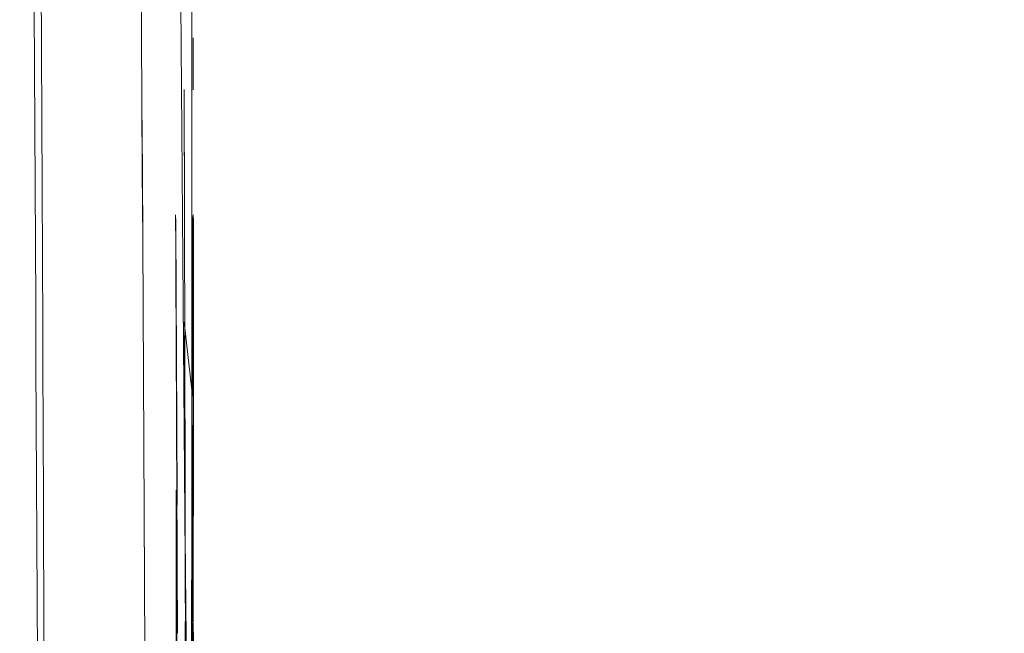
# Model space of a CAD drawing. Units: millimetres. Extents: x 311 to 1759, y 335 to 2451.
# Drawn here: x 1229 to 1233, y 1639 to 1642 of the extents above; entities that cross this region are included whole.
import ezdxf

# ---------------------------------------------------------------- set-up
doc = ezdxf.new("R2010")
doc.units = ezdxf.units.MM
doc.styles.add('BLAIR ITC', font='txt', dxfattribs={"height": 20})
doc.dimstyles.new('BLAIR ITC', dxfattribs={"dimtxt": 20, "dimasz": 20, "dimexe": 10, "dimexo": 10, "dimgap": 5, "dimtad": 0, "dimdec": 0, "dimdsep": 46, "dimtxsty": 'BLAIR ITC', "dimcen": 0.09, "dimclrd": 8, "dimclre": 8, "dimclrt": 256, "dimadec": 0, "dimazin": 0, "dimtfac": 1, "dimtdec": 0, "dimtmove": 0, "dimatfit": 3, "dimfxl": 1, "dimtfill": 1, "dimtolj": 1, "dimtzin": 0, "dimarcsym": 0})

# ---------------------------------------------------------------- blocks, each defined once
blk = doc.blocks.new('*D43')
at = {"color": 8, "lineweight": -2, "transparency": 16777216}
for p, q in [((1342.3747, 1657.9969), (1342.3747, 1677.9969)), ((1204.2959, 1657.9969), (1352.3747, 1657.9969)), ((1342.3747, 1580.9969), (1342.3747, 1637.9969)), ((1204.2959, 1560.9969), (1352.3747, 1560.9969))]:
    blk.add_line(p, q, dxfattribs=at)
at = {"color": 8, "transparency": 16777216}
for points in [[(1339.0414, 1637.9969), (1345.708, 1637.9969), (1342.3747, 1657.9969)], [(1339.0414, 1580.9969), (1345.708, 1580.9969), (1342.3747, 1560.9969)]]:
    blk.add_solid(points, dxfattribs=at)
at = {"layer": 'Defpoints', "color": 0, "transparency": 16777216}
for p in [(1194.2959, 1657.9969), (1342.3747, 1657.9969), (1194.2959, 1560.9969)]:
    blk.add_point(p, dxfattribs=at)
at = {"lineweight": 20, "transparency": 16777216, "insert": (1342.3747, 1704.9997), "char_height": 20, "attachment_point": 5, "rotation": 90, "style": 'BLAIR ITC', "bg_fill": 3, "box_fill_scale": 1.1, "bg_fill_color": 256, "bg_fill_true_color": 13158600, "bg_fill_transparency": 0}
blk.add_mtext('\\A1;97', dxfattribs=at)

msp = doc.modelspace()

# ---------------------------------------------------------------- linework, layer by layer
at = {"lineweight": 20, "extrusion": (-2.22045e-16, 1, -2.22045e-16)}
for p, q in [((1229.6072, 1639.4728), (1229.6072, 1651.9969)), ((1229.6072, 1651.9969), (1229.6072, 1639.4738)), ((1229.6136, 1641.8019), (1229.6138, 1641.8019)), ((1229.5727, 1640.9768), (1229.571, 1641.5611)), ((1229.5714, 1641.5592), (1229.5731, 1640.9427)), ((1229.5724, 1640.9754), (1229.5771, 1639.0812)), ((1229.6116, 1640.9769), (1229.6122, 1640.9769)), ((1229.613, 1640.9769), (1229.6132, 1640.9769)), ((1229.6132, 1639.0812), (1229.6132, 1640.9769)), ((1229.614, 1640.4197), (1229.614, 1640.8163)), ((1229.6138, 1640.7019), (1229.6136, 1640.7019)), ((1229.6122, 1640.5556), (1229.6116, 1640.5556)), ((1229.6107, 1640.1344), (1229.5713, 1640.4768)), ((1229.5768, 1639.0811), (1229.5736, 1640.4152)), ((1229.613, 1640.4152), (1229.613, 1639.0812)), ((1229.6111, 1640.1344), (1229.6107, 1640.1344)), ((1229.5776, 1638.7564), (1229.5747, 1639.8973)), ((1229.5745, 1639.8886), (1229.5773, 1638.7652)), ((1229.6129, 1639.8631), (1229.6129, 1639.0812)), ((1229.6127, 1639.0812), (1229.6127, 1639.7368)), ((1229.5779, 1638.9671), (1229.576, 1639.6867)), ((1229.5762, 1639.6866), (1229.5781, 1638.9671)), ((1229.5762, 1639.6253), (1229.5779, 1639.0285)), ((1229.578, 1639.0285), (1229.5763, 1639.6253)), ((1229.5765, 1638.6598), (1229.5759, 1639.0811)), ((1229.5782, 1638.6598), (1229.5775, 1639.0811)), ((1229.6122, 1639.0812), (1229.613, 1639.0812)), ((1229.6136, 1639.0812), (1229.6132, 1639.0812))]:
    msp.add_line(p, q, dxfattribs=at)
at = {"lineweight": 20, "extrusion": (4.93038e-32, -2.22045e-16, -1)}
msp.add_arc((2518.2148, 1609.4969), 3747.9107, 179.3852613, 179.579546, dxfattribs=at)
at = {"lineweight": 20}
for centre, major_axis, ratio, start_param, end_param in [((-4394.5795, 1609.8144), (-15.1114, 5624.0232), 1, -1.573226, -1.565982), ((1229.5333, 1609.5216), (0, 31.2484), 0.000001, -0.527567, -0.265208)]:
    msp.add_ellipse(centre, major_axis=major_axis, ratio=ratio, start_param=start_param, end_param=end_param, dxfattribs=at)
at = {"lineweight": 20, "extrusion": (4.93038e-32, -2.22045e-16, -1)}
for centre, major_axis, ratio, start_param, end_param in [((-4394.5795, 1609.8144), (15.1114, -5624.0232), 1, -1.575611, -1.568366), ((-4394.5794, 1609.775), (15.1428, -5623.5232), 1, -1.574312, -1.568054), ((1229.5333, 1609.5216), (0, 31.2484), 0.000001, 0.265208, 0.527568)]:
    msp.add_ellipse(centre, major_axis=major_axis, ratio=ratio, start_param=start_param, end_param=end_param, dxfattribs=at)
at = {"lineweight": 20, "extrusion": (4.85334e-32, -2.22045e-16, -1)}
msp.add_ellipse((-4434.1659, 1580.0635), major_axis=(5663.1766, 105.5437), ratio=0.752137, start_param=0.010609, end_param=0.010922, dxfattribs=at)
at = {"lineweight": 20}
for points in [[(1228.9254, 1631.3325), (1228.928, 1638.2208), (1228.9155, 1645.1091), (1228.8058, 1651.9969)], [(1229.6135, 1641.5612), (1229.6135, 1641.6425), (1229.6136, 1641.7236), (1229.6136, 1641.8019)], [(1229.6138, 1641.8019), (1229.6138, 1641.7185), (1229.6138, 1641.6372), (1229.6138, 1641.5597)], [(1229.613, 1640.9769), (1229.6127, 1640.3437), (1229.6123, 1639.7126), (1229.6118, 1639.0812)], [(1229.6136, 1640.7019), (1229.6136, 1640.7863), (1229.6135, 1640.8728), (1229.6135, 1640.96)], [(1229.6138, 1640.9425), (1229.6138, 1640.8652), (1229.6138, 1640.7851), (1229.6138, 1640.7019)], [(1229.614, 1640.8163), (1229.614, 1640.8294), (1229.614, 1640.852), (1229.614, 1640.8901)], [(1229.6108, 1640.4935), (1229.6109, 1640.5847), (1229.6109, 1640.6755), (1229.611, 1640.7663)], [(1229.6126, 1640.7663), (1229.6127, 1640.682), (1229.6127, 1640.597), (1229.6128, 1640.5108)], [(1229.5342, 1640.5917), (1229.534, 1640.6259), (1229.5341, 1640.6001), (1229.5344, 1640.5387)], [(1229.5345, 1640.5387), (1229.5341, 1640.6064), (1229.534, 1640.6188), (1229.5342, 1640.5917)], [(1229.5344, 1640.5387), (1229.5344, 1640.5294), (1229.5348, 1640.4472), (1229.5353, 1640.3455)], [(1229.5354, 1640.3455), (1229.5349, 1640.4473), (1229.5345, 1640.5293), (1229.5345, 1640.5387)], [(1229.5336, 1640.4854), (1229.5336, 1640.4881), (1229.5336, 1640.4908), (1229.5335, 1640.4936)], [(1229.6138, 1640.4854), (1229.6138, 1640.4299), (1229.6138, 1640.257), (1229.6138, 1640.2046)], [(1229.614, 1640.2046), (1229.614, 1640.2602), (1229.614, 1640.4331), (1229.614, 1640.4854)], [(1229.6122, 1639.0812), (1229.6125, 1639.5259), (1229.6128, 1639.9706), (1229.613, 1640.4152)], [(1229.6138, 1639.9939), (1229.6139, 1640.1344), (1229.6139, 1640.275), (1229.6139, 1640.4152)], [(1229.614, 1640.4152), (1229.614, 1640.2748), (1229.614, 1640.1346), (1229.614, 1639.9939)], [(1229.5353, 1640.3455), (1229.5357, 1640.2601), (1229.5364, 1640.1328), (1229.537, 1639.9942)], [(1229.5372, 1639.9942), (1229.5365, 1640.133), (1229.5358, 1640.2599), (1229.5354, 1640.3455)], [(1229.6112, 1640.345), (1229.6111, 1640.2889), (1229.6112, 1640.1893), (1229.6111, 1640.1344)], [(1229.6126, 1640.16), (1229.6125, 1640.2142), (1229.6126, 1640.3275), (1229.6125, 1640.345)], [(1229.535, 1640.166), (1229.5351, 1640.1494), (1229.5352, 1640.1356), (1229.5352, 1640.1255)], [(1229.6138, 1640.2046), (1229.6138, 1640.1485), (1229.6138, 1640.0489), (1229.6138, 1639.9939)], [(1229.6139, 1639.9939), (1229.614, 1640.0501), (1229.6139, 1640.1497), (1229.614, 1640.2046)], [(1229.6129, 1640.1627), (1229.6129, 1640.0661), (1229.6129, 1639.9569), (1229.6129, 1639.8635)], [(1229.6138, 1639.9939), (1229.6137, 1639.8885), (1229.6138, 1639.7566), (1229.6137, 1639.6508)], [(1229.6138, 1639.6063), (1229.6138, 1639.7318), (1229.6138, 1639.8712), (1229.6138, 1639.9939)], [(1229.6139, 1639.6795), (1229.6139, 1639.7797), (1229.6139, 1639.8979), (1229.6139, 1639.9939)], [(1229.614, 1639.9939), (1229.614, 1639.8613), (1229.614, 1639.7091), (1229.614, 1639.5761)], [(1229.6082, 1639.6777), (1229.6045, 1638.9624), (1229.5991, 1637.8982), (1229.5927, 1636.5215)], [(1229.6138, 1638.6599), (1229.6138, 1638.7925), (1229.6138, 1638.9446), (1229.6138, 1639.0775)], [(1229.614, 1639.0322), (1229.614, 1638.9108), (1229.614, 1638.7777), (1229.614, 1638.6599)]]:
    msp.add_open_spline(points, degree=3, dxfattribs=at)
for points, knots in [([(1229.5398, 1639.0284), (1229.539, 1639.2363), (1229.5379, 1639.4836), (1229.537, 1639.7073), (1229.5361, 1639.8995), (1229.5354, 1640.0741), (1229.5346, 1640.2516), (1229.5345, 1640.2806), (1229.5344, 1640.3097), (1229.5342, 1640.339), (1229.5335, 1640.5034), (1229.5327, 1640.6731), (1229.532, 1640.8423), (1229.5318, 1640.8871), (1229.5316, 1640.932), (1229.5314, 1640.9767)], [-1, -1, -1, -1, -0.6666667, -0.6666667, -0.6666667, -0.3801898, -0.3801898, -0.3801898, -0.3333333, -0.3333333, -0.3333333, -0.069987, -0.069987, -0.069987, -0.0001384, -0.0001384, -0.0001384, -0.0001384]), ([(1229.5326, 1640.8895), (1229.5325, 1640.9071), (1229.5324, 1640.9323), (1229.5324, 1640.9414), (1229.5323, 1640.9505), (1229.5324, 1640.9435), (1229.5324, 1640.9414), (1229.5324, 1640.9394), (1229.5324, 1640.9423), (1229.5323, 1640.9598)], [-1, -1, -1, -1, -0.6666667, -0.6666667, -0.6666667, -0.3333333, -0.3333333, -0.3333333, 0, 0, 0, 0]), ([(1229.5323, 1640.9598), (1229.5324, 1640.9423), (1229.5324, 1640.9394), (1229.5324, 1640.9414), (1229.5324, 1640.9435), (1229.5324, 1640.9505), (1229.5324, 1640.9414), (1229.5325, 1640.9323), (1229.5326, 1640.9071), (1229.5327, 1640.8895)], [-1, -1, -1, -1, -0.666667, -0.666667, -0.666667, -0.333333, -0.333333, -0.333333, 0, 0, 0, 0]), ([(1229.6113, 1640.8976), (1229.6113, 1640.9152), (1229.6114, 1640.9352), (1229.6114, 1640.9385), (1229.6114, 1640.9401), (1229.6115, 1640.941), (1229.6115, 1640.9414), (1229.6115, 1640.9418), (1229.6115, 1640.9418), (1229.6115, 1640.9418), (1229.6116, 1640.9418), (1229.6116, 1640.9435), (1229.6116, 1640.9474), (1229.6116, 1640.9513), (1229.6116, 1640.9574), (1229.6116, 1640.9662)], [0, 0, 0, 0, 0.333333, 0.333333, 0.333333, 0.5, 0.5, 0.5, 0.666667, 0.666667, 0.666667, 0.833333, 0.833333, 0.833333, 1, 1, 1, 1]), ([(1229.6122, 1640.9683), (1229.6122, 1640.9508), (1229.6122, 1640.9425), (1229.6122, 1640.9422), (1229.6123, 1640.942), (1229.6123, 1640.9419), (1229.6123, 1640.9415), (1229.6123, 1640.941), (1229.6123, 1640.9402), (1229.6123, 1640.9387), (1229.6124, 1640.9355), (1229.6124, 1640.9159), (1229.6124, 1640.8983)], [0, 0, 0, 0, 0.333333, 0.333333, 0.333333, 0.5, 0.5, 0.5, 0.666667, 0.666667, 0.666667, 1, 1, 1, 1]), ([(1229.614, 1640.9601), (1229.614, 1640.954), (1229.614, 1640.9479), (1229.614, 1640.9459), (1229.614, 1640.9439), (1229.6139, 1640.9429), (1229.6139, 1640.9378), (1229.6139, 1640.9327), (1229.6139, 1640.9073), (1229.6139, 1640.8897)], [0, 0, 0, 0, 0.3333333, 0.3333333, 0.3333333, 0.6666667, 0.6666667, 0.6666667, 1, 1, 1, 1]), ([(1229.614, 1640.8901), (1229.614, 1640.9076), (1229.614, 1640.9327), (1229.614, 1640.9372), (1229.614, 1640.9418), (1229.614, 1640.9418), (1229.614, 1640.942), (1229.614, 1640.9422), (1229.614, 1640.9425), (1229.614, 1640.9601)], [0.0019654, 0.0019654, 0.0019654, 0.0019654, 0.3333333, 0.3333333, 0.3333333, 0.6666667, 0.6666667, 0.6666667, 1, 1, 1, 1]), ([(1229.611, 1640.7663), (1229.611, 1640.8096), (1229.6111, 1640.8274), (1229.6111, 1640.8341), (1229.6111, 1640.8357), (1229.6111, 1640.8367), (1229.6111, 1640.8372), (1229.6111, 1640.8374), (1229.6111, 1640.8376), (1229.6111, 1640.8376), (1229.6111, 1640.8376), (1229.6111, 1640.8376), (1229.6111, 1640.8376), (1229.6111, 1640.8376), (1229.6112, 1640.8368), (1229.6112, 1640.8361), (1229.6112, 1640.8356), (1229.6112, 1640.8352), (1229.6112, 1640.8349), (1229.6112, 1640.8348), (1229.6112, 1640.8347), (1229.6112, 1640.8347), (1229.6112, 1640.8346), (1229.6112, 1640.8346), (1229.6112, 1640.8346), (1229.6112, 1640.8344), (1229.6113, 1640.8441), (1229.6113, 1640.9012)], [0, 0, 0, 0, 0.2809159, 0.2809159, 0.2809159, 0.3509802, 0.3509802, 0.3509802, 0.3856037, 0.3856037, 0.3856037, 0.3957322, 0.3957322, 0.3957322, 0.5005183, 0.5005183, 0.5005183, 0.5629535, 0.5629535, 0.5629535, 0.58988, 0.58988, 0.58988, 0.6011067, 0.6011067, 0.6011067, 0.9879294, 0.9879294, 0.9879294, 0.9879294]), ([(1229.6124, 1640.9018), (1229.6124, 1640.8595), (1229.6124, 1640.8434), (1229.6125, 1640.8379), (1229.6125, 1640.8365), (1229.6125, 1640.8358), (1229.6125, 1640.8356), (1229.6125, 1640.8355), (1229.6125, 1640.8355), (1229.6125, 1640.8355), (1229.6125, 1640.8354), (1229.6125, 1640.8362), (1229.6125, 1640.837), (1229.6125, 1640.8375), (1229.6125, 1640.8379), (1229.6125, 1640.8382), (1229.6125, 1640.8383), (1229.6125, 1640.8384), (1229.6125, 1640.8385), (1229.6125, 1640.8385), (1229.6125, 1640.8385), (1229.6125, 1640.8385), (1229.6126, 1640.8387), (1229.6126, 1640.8284), (1229.6126, 1640.7663)], [0.0108081, 0.0108081, 0.0108081, 0.0108081, 0.298022, 0.298022, 0.298022, 0.37133, 0.37133, 0.37133, 0.3900886, 0.3900886, 0.3900886, 0.4998551, 0.4998551, 0.4998551, 0.5623732, 0.5623732, 0.5623732, 0.5893647, 0.5893647, 0.5893647, 0.6006044, 0.6006044, 0.6006044, 1, 1, 1, 1]), ([(1229.5335, 1640.6962), (1229.5333, 1640.7488), (1229.5331, 1640.7895), (1229.533, 1640.801), (1229.533, 1640.8125), (1229.5331, 1640.7949), (1229.5331, 1640.801), (1229.533, 1640.8071), (1229.5329, 1640.8369), (1229.5326, 1640.8895)], [-1, -1, -1, -1, -0.666667, -0.666667, -0.666667, -0.333333, -0.333333, -0.333333, 0, 0, 0, 0]), ([(1229.5327, 1640.8895), (1229.533, 1640.8369), (1229.5331, 1640.8071), (1229.5331, 1640.801), (1229.5332, 1640.7949), (1229.5331, 1640.8125), (1229.5331, 1640.801), (1229.5332, 1640.7895), (1229.5334, 1640.7488), (1229.5337, 1640.6962)], [-1, -1, -1, -1, -0.666667, -0.666667, -0.666667, -0.333333, -0.333333, -0.333333, 0, 0, 0, 0]), ([(1229.6139, 1640.8924), (1229.6139, 1640.8453), (1229.6139, 1640.8216), (1229.6139, 1640.8102), (1229.6139, 1640.8035), (1229.6139, 1640.801), (1229.6139, 1640.8005), (1229.6139, 1640.8005), (1229.6139, 1640.8004), (1229.6139, 1640.8004), (1229.6139, 1640.8004), (1229.6139, 1640.8017), (1229.6139, 1640.8027), (1229.6139, 1640.8032), (1229.6139, 1640.8036), (1229.6139, 1640.8039), (1229.6139, 1640.804), (1229.6139, 1640.8041), (1229.6139, 1640.8042), (1229.6139, 1640.8042), (1229.6139, 1640.8043), (1229.6139, 1640.8043), (1229.6139, 1640.8044), (1229.6139, 1640.7892), (1229.6139, 1640.6961)], [0.0219193, 0.0219193, 0.0219193, 0.0219193, 0.2481869, 0.2481869, 0.2481869, 0.3810953, 0.3810953, 0.3810953, 0.3971834, 0.3971834, 0.3971834, 0.5127754, 0.5127754, 0.5127754, 0.5606402, 0.5606402, 0.5606402, 0.5831416, 0.5831416, 0.5831416, 0.5972452, 0.5972452, 0.5972452, 1, 1, 1, 1]), ([(1229.5346, 1640.4766), (1229.5346, 1640.4898), (1229.5344, 1640.5129), (1229.5343, 1640.542), (1229.5343, 1640.5465), (1229.5343, 1640.5511), (1229.5342, 1640.5559), (1229.5342, 1640.5571), (1229.5342, 1640.5583), (1229.5342, 1640.5595), (1229.5341, 1640.572), (1229.5341, 1640.5849), (1229.534, 1640.5976), (1229.534, 1640.5993), (1229.534, 1640.6011), (1229.534, 1640.6028), (1229.534, 1640.6043), (1229.534, 1640.6057), (1229.534, 1640.6072), (1229.5339, 1640.6164), (1229.5339, 1640.6253), (1229.5338, 1640.6335), (1229.5337, 1640.6608), (1229.5336, 1640.6803), (1229.5335, 1640.6962)], [-1, -1, -1, -1, -0.666667, -0.666667, -0.666667, -0.614951, -0.614951, -0.614951, -0.601833, -0.601833, -0.601833, -0.467583, -0.467583, -0.467583, -0.448979, -0.448979, -0.448979, -0.433259, -0.433259, -0.433259, -0.333333, -0.333333, -0.333333, 0, 0, 0, 0]), ([(1229.5337, 1640.6962), (1229.5337, 1640.683), (1229.5338, 1640.6653), (1229.5339, 1640.6389), (1229.534, 1640.6351), (1229.534, 1640.6312), (1229.534, 1640.6272), (1229.534, 1640.6249), (1229.534, 1640.6226), (1229.534, 1640.6202), (1229.534, 1640.6191), (1229.534, 1640.6181), (1229.5341, 1640.617), (1229.5341, 1640.6056), (1229.5342, 1640.5934), (1229.5342, 1640.5812), (1229.5343, 1640.5766), (1229.5343, 1640.572), (1229.5343, 1640.5674), (1229.5343, 1640.566), (1229.5343, 1640.5646), (1229.5343, 1640.5633), (1229.5343, 1640.5579), (1229.5344, 1640.5525), (1229.5344, 1640.5474), (1229.5346, 1640.5174), (1229.5347, 1640.4925), (1229.5347, 1640.4766)], [-1, -1, -1, -1, -0.6666667, -0.6666667, -0.6666667, -0.6195931, -0.6195931, -0.6195931, -0.5928948, -0.5928948, -0.5928948, -0.5809066, -0.5809066, -0.5809066, -0.4538991, -0.4538991, -0.4538991, -0.4055084, -0.4055084, -0.4055084, -0.3908697, -0.3908697, -0.3908697, -0.3333333, -0.3333333, -0.3333333, 0, 0, 0, 0]), ([(1229.6139, 1640.6961), (1229.6139, 1640.6964), (1229.6139, 1640.6966), (1229.6139, 1640.6966), (1229.6138, 1640.6978), (1229.6138, 1640.64), (1229.6138, 1640.5844), (1229.6138, 1640.557), (1229.6138, 1640.53), (1229.6138, 1640.5111), (1229.6138, 1640.5016), (1229.6138, 1640.4941), (1229.6138, 1640.4895), (1229.6138, 1640.4876), (1229.6138, 1640.4862), (1229.6138, 1640.4854), (1229.6138, 1640.485), (1229.6138, 1640.4848), (1229.6138, 1640.4846), (1229.6138, 1640.4846), (1229.6138, 1640.4845), (1229.6138, 1640.4845), (1229.6138, 1640.4844), (1229.6138, 1640.4847), (1229.6138, 1640.4854)], [0, 0, 0, 0, 0.022749, 0.022749, 0.022749, 0.514142, 0.514142, 0.514142, 0.757071, 0.757071, 0.757071, 0.878535, 0.878535, 0.878535, 0.929026, 0.929026, 0.929026, 0.950219, 0.950219, 0.950219, 0.961069, 0.961069, 0.961069, 1, 1, 1, 1]), ([(1229.6139, 1640.5472), (1229.6139, 1640.5647), (1229.6139, 1640.5839), (1229.6139, 1640.5873), (1229.614, 1640.5908), (1229.614, 1640.5908), (1229.614, 1640.5909), (1229.614, 1640.591), (1229.614, 1640.5912), (1229.614, 1640.6088)], [0, 0, 0, 0, 0.333333, 0.333333, 0.333333, 0.666667, 0.666667, 0.666667, 1, 1, 1, 1]), ([(1229.614, 1640.6088), (1229.614, 1640.6028), (1229.614, 1640.5968), (1229.614, 1640.5946), (1229.614, 1640.5924), (1229.614, 1640.5916), (1229.614, 1640.5877), (1229.614, 1640.5839), (1229.614, 1640.5647), (1229.614, 1640.5472)], [0, 0, 0, 0, 0.3333333, 0.3333333, 0.3333333, 0.6666667, 0.6666667, 0.6666667, 1, 1, 1, 1]), ([(1229.614, 1640.4854), (1229.614, 1640.4851), (1229.614, 1640.4849), (1229.614, 1640.4849), (1229.614, 1640.4837), (1229.614, 1640.5416), (1229.614, 1640.5971), (1229.614, 1640.5975), (1229.614, 1640.5979), (1229.614, 1640.5983)], [0, 0, 0, 0, 0.0227446, 0.0227446, 0.0227446, 0.5141389, 0.5141389, 0.5141389, 0.5176134, 0.5176134, 0.5176134, 0.5176134]), ([(1229.6116, 1640.5556), (1229.6116, 1640.5381), (1229.6116, 1640.5229), (1229.6115, 1640.5217), (1229.6115, 1640.5211), (1229.6115, 1640.5208), (1229.6115, 1640.5202), (1229.6115, 1640.5195), (1229.6115, 1640.5185), (1229.6115, 1640.5165), (1229.6114, 1640.5129), (1229.6114, 1640.4917), (1229.6114, 1640.4748)], [0.00059, 0.00059, 0.00059, 0.00059, 0.3333333, 0.3333333, 0.3333333, 0.5, 0.5, 0.5, 0.6666667, 0.6666667, 0.6666667, 0.959191, 0.959191, 0.959191, 0.959191]), ([(1229.6124, 1640.4769), (1229.6123, 1640.4945), (1229.6123, 1640.5142), (1229.6123, 1640.5174), (1229.6123, 1640.519), (1229.6123, 1640.5197), (1229.6123, 1640.5202), (1229.6122, 1640.5206), (1229.6122, 1640.5207), (1229.6122, 1640.5209), (1229.6122, 1640.5212), (1229.6122, 1640.5295), (1229.6122, 1640.547)], [0, 0, 0, 0, 0.333333, 0.333333, 0.333333, 0.5, 0.5, 0.5, 0.666667, 0.666667, 0.666667, 1, 1, 1, 1]), ([(1229.6139, 1640.4152), (1229.6139, 1640.4123), (1229.6139, 1640.4104), (1229.6139, 1640.4096), (1229.6139, 1640.4093), (1229.6139, 1640.4091), (1229.6139, 1640.4091), (1229.6139, 1640.4082), (1229.6139, 1640.4561), (1229.6139, 1640.4984), (1229.6139, 1640.5169), (1229.6139, 1640.5343), (1229.6139, 1640.5462), (1229.6139, 1640.5537), (1229.6139, 1640.5591), (1229.6139, 1640.561), (1229.6139, 1640.5613), (1229.6139, 1640.5616), (1229.6139, 1640.5617), (1229.6139, 1640.5618), (1229.6139, 1640.5618), (1229.6139, 1640.5618), (1229.6139, 1640.5619), (1229.6139, 1640.56), (1229.6139, 1640.5556)], [0, 0, 0, 0, 0.063628, 0.063628, 0.063628, 0.087122, 0.087122, 0.087122, 0.546405, 0.546405, 0.546405, 0.746422, 0.746422, 0.746422, 0.873211, 0.873211, 0.873211, 0.894941, 0.894941, 0.894941, 0.906087, 0.906087, 0.906087, 1, 1, 1, 1]), ([(1229.614, 1640.5556), (1229.614, 1640.5586), (1229.614, 1640.5604), (1229.614, 1640.5613), (1229.614, 1640.5616), (1229.614, 1640.5618), (1229.614, 1640.5618), (1229.614, 1640.5627), (1229.614, 1640.5149), (1229.614, 1640.4725), (1229.614, 1640.454), (1229.614, 1640.4366), (1229.614, 1640.4247), (1229.614, 1640.4172), (1229.614, 1640.4118), (1229.614, 1640.4099), (1229.614, 1640.4095), (1229.614, 1640.4093), (1229.614, 1640.4092), (1229.614, 1640.4091), (1229.614, 1640.4091), (1229.614, 1640.4091), (1229.614, 1640.4089), (1229.614, 1640.4109), (1229.614, 1640.4152)], [0, 0, 0, 0, 0.06364, 0.06364, 0.06364, 0.087138, 0.087138, 0.087138, 0.546414, 0.546414, 0.546414, 0.746426, 0.746426, 0.746426, 0.873213, 0.873213, 0.873213, 0.894941, 0.894941, 0.894941, 0.906087, 0.906087, 0.906087, 1, 1, 1, 1]), ([(1229.6113, 1640.49), (1229.6113, 1640.4908), (1229.6113, 1640.4915), (1229.6113, 1640.4919), (1229.6113, 1640.4922), (1229.6113, 1640.4924), (1229.6113, 1640.4924), (1229.6113, 1640.4934), (1229.6113, 1640.4437), (1229.6113, 1640.4003), (1229.6113, 1640.3819), (1229.6113, 1640.3647), (1229.6113, 1640.3529), (1229.6113, 1640.345), (1229.6112, 1640.3396), (1229.6112, 1640.3378), (1229.6112, 1640.3376), (1229.6112, 1640.3374), (1229.6112, 1640.3373), (1229.6112, 1640.3369), (1229.6112, 1640.3392), (1229.6112, 1640.345)], [0.0377166, 0.0377166, 0.0377166, 0.0377166, 0.0675826, 0.0675826, 0.0675826, 0.0905585, 0.0905585, 0.0905585, 0.5480597, 0.5480597, 0.5480597, 0.7414791, 0.7414791, 0.7414791, 0.8707396, 0.8707396, 0.8707396, 0.8921046, 0.8921046, 0.8921046, 1, 1, 1, 1]), ([(1229.6125, 1640.345), (1229.6125, 1640.3418), (1229.6125, 1640.3398), (1229.6125, 1640.3388), (1229.6125, 1640.3385), (1229.6125, 1640.3382), (1229.6125, 1640.3381), (1229.6124, 1640.3361), (1229.6124, 1640.3864), (1229.6124, 1640.4302), (1229.6124, 1640.4486), (1229.6124, 1640.4658), (1229.6124, 1640.4776), (1229.6124, 1640.4855), (1229.6124, 1640.4909), (1229.6124, 1640.4927), (1229.6124, 1640.4929), (1229.6124, 1640.4931), (1229.6124, 1640.4932), (1229.6124, 1640.4936), (1229.6124, 1640.4912), (1229.6124, 1640.4854)], [0, 0, 0, 0, 0.062623, 0.062623, 0.062623, 0.085741, 0.085741, 0.085741, 0.547759, 0.547759, 0.547759, 0.741745, 0.741745, 0.741745, 0.870873, 0.870873, 0.870873, 0.892246, 0.892246, 0.892246, 1, 1, 1, 1]), ([(1229.5351, 1640.1957), (1229.5351, 1640.2045), (1229.535, 1640.216), (1229.5349, 1640.2302), (1229.5349, 1640.2372), (1229.5348, 1640.2449), (1229.5348, 1640.2533), (1229.5348, 1640.2574), (1229.5348, 1640.2617), (1229.5347, 1640.2662), (1229.5347, 1640.2684), (1229.5347, 1640.2707), (1229.5347, 1640.273), (1229.5347, 1640.2742), (1229.5347, 1640.2753), (1229.5347, 1640.2765), (1229.5347, 1640.2777), (1229.5347, 1640.2788), (1229.5347, 1640.28), (1229.5346, 1640.299), (1229.5345, 1640.3204), (1229.5344, 1640.3416), (1229.5343, 1640.3522), (1229.5343, 1640.3627), (1229.5342, 1640.3729), (1229.5342, 1640.3764), (1229.5342, 1640.3799), (1229.5342, 1640.3833), (1229.5341, 1640.3898), (1229.5341, 1640.396), (1229.5341, 1640.402), (1229.5339, 1640.4385), (1229.5337, 1640.4642), (1229.5336, 1640.4854)], [-1, -1, -1, -1, -0.833333, -0.833333, -0.833333, -0.75, -0.75, -0.75, -0.708333, -0.708333, -0.708333, -0.6875, -0.6875, -0.6875, -0.677083, -0.677083, -0.677083, -0.666667, -0.666667, -0.666667, -0.5, -0.5, -0.5, -0.416667, -0.416667, -0.416667, -0.387783, -0.387783, -0.387783, -0.333333, -0.333333, -0.333333, 0, 0, 0, 0]), ([(1229.5359, 1640.2132), (1229.5358, 1640.2308), (1229.5357, 1640.246), (1229.5356, 1640.28), (1229.5355, 1640.2863), (1229.5355, 1640.2934), (1229.5355, 1640.3008), (1229.5355, 1640.3029), (1229.5354, 1640.305), (1229.5354, 1640.3072), (1229.5354, 1640.3217), (1229.5353, 1640.3375), (1229.5352, 1640.3529), (1229.5352, 1640.3545), (1229.5352, 1640.356), (1229.5352, 1640.3576), (1229.5352, 1640.3603), (1229.5352, 1640.3631), (1229.5351, 1640.3658), (1229.5351, 1640.3788), (1229.535, 1640.3912), (1229.535, 1640.4019), (1229.5348, 1640.4373), (1229.5347, 1640.4554), (1229.5346, 1640.4766)], [-1, -1, -1, -1, -0.666667, -0.666667, -0.666667, -0.604158, -0.604158, -0.604158, -0.5866, -0.5866, -0.5866, -0.468177, -0.468177, -0.468177, -0.45625, -0.45625, -0.45625, -0.434916, -0.434916, -0.434916, -0.333333, -0.333333, -0.333333, 0, 0, 0, 0]), ([(1229.5347, 1640.4766), (1229.5348, 1640.459), (1229.5349, 1640.4434), (1229.5351, 1640.4093), (1229.5351, 1640.4037), (1229.5351, 1640.3975), (1229.5352, 1640.391), (1229.5352, 1640.3877), (1229.5352, 1640.3843), (1229.5352, 1640.3809), (1229.5352, 1640.3788), (1229.5352, 1640.3768), (1229.5353, 1640.3747), (1229.5353, 1640.3634), (1229.5354, 1640.3516), (1229.5354, 1640.3399), (1229.5355, 1640.3305), (1229.5355, 1640.3212), (1229.5356, 1640.3123), (1229.5356, 1640.3101), (1229.5356, 1640.3079), (1229.5356, 1640.3057), (1229.5356, 1640.2992), (1229.5357, 1640.2931), (1229.5357, 1640.2874), (1229.5359, 1640.2522), (1229.5359, 1640.2345), (1229.5361, 1640.2132)], [-1, -1, -1, -1, -0.666667, -0.666667, -0.666667, -0.611446, -0.611446, -0.611446, -0.583489, -0.583489, -0.583489, -0.566925, -0.566925, -0.566925, -0.477489, -0.477489, -0.477489, -0.405411, -0.405411, -0.405411, -0.387392, -0.387392, -0.387392, -0.333333, -0.333333, -0.333333, 0, 0, 0, 0]), ([(1229.537, 1639.9762), (1229.537, 1639.9895), (1229.5368, 1640.0197), (1229.5367, 1640.0507), (1229.5366, 1640.0583), (1229.5366, 1640.066), (1229.5366, 1640.0736), (1229.5366, 1640.0759), (1229.5365, 1640.0781), (1229.5365, 1640.0803), (1229.5365, 1640.0816), (1229.5365, 1640.0829), (1229.5365, 1640.0843), (1229.5365, 1640.0904), (1229.5365, 1640.0966), (1229.5364, 1640.1028), (1229.5364, 1640.1044), (1229.5364, 1640.1061), (1229.5364, 1640.1078), (1229.5364, 1640.1106), (1229.5364, 1640.1134), (1229.5364, 1640.1162), (1229.5363, 1640.1251), (1229.5363, 1640.1338), (1229.5362, 1640.1424), (1229.5361, 1640.1714), (1229.536, 1640.1976), (1229.5359, 1640.2132)], [-1, -1, -1, -1, -0.666667, -0.666667, -0.666667, -0.584618, -0.584618, -0.584618, -0.560966, -0.560966, -0.560966, -0.546741, -0.546741, -0.546741, -0.480248, -0.480248, -0.480248, -0.461883, -0.461883, -0.461883, -0.43141, -0.43141, -0.43141, -0.333333, -0.333333, -0.333333, 0, 0, 0, 0]), ([(1229.5361, 1640.2132), (1229.5361, 1640.1999), (1229.5362, 1640.1753), (1229.5364, 1640.1471), (1229.5364, 1640.1406), (1229.5364, 1640.134), (1229.5365, 1640.1273), (1229.5365, 1640.1263), (1229.5365, 1640.1254), (1229.5365, 1640.1245), (1229.5365, 1640.1235), (1229.5365, 1640.1225), (1229.5365, 1640.1215), (1229.5366, 1640.1109), (1229.5366, 1640.1), (1229.5367, 1640.0889), (1229.5367, 1640.0862), (1229.5367, 1640.0834), (1229.5367, 1640.0806), (1229.5367, 1640.0796), (1229.5367, 1640.0785), (1229.5367, 1640.0775), (1229.5368, 1640.0701), (1229.5368, 1640.0628), (1229.5368, 1640.0554), (1229.537, 1640.0236), (1229.5371, 1639.9918), (1229.5372, 1639.9762)], [-1, -1, -1, -1, -0.666667, -0.666667, -0.666667, -0.590547, -0.590547, -0.590547, -0.5802, -0.5802, -0.5802, -0.569212, -0.569212, -0.569212, -0.451273, -0.451273, -0.451273, -0.421788, -0.421788, -0.421788, -0.410731, -0.410731, -0.410731, -0.333333, -0.333333, -0.333333, 0, 0, 0, 0]), ([(1229.5366, 1639.8972), (1229.5365, 1639.9146), (1229.5365, 1639.9241), (1229.5364, 1639.933), (1229.5364, 1639.9375), (1229.5364, 1639.9418), (1229.5364, 1639.9468), (1229.5364, 1639.9489), (1229.5364, 1639.9512), (1229.5363, 1639.9537), (1229.5363, 1639.957), (1229.5363, 1639.9607), (1229.5363, 1639.965), (1229.5362, 1639.9798), (1229.5361, 1640.0012), (1229.536, 1640.0241), (1229.5359, 1640.0355), (1229.5359, 1640.0473), (1229.5358, 1640.0589), (1229.5358, 1640.0646), (1229.5358, 1640.0702), (1229.5357, 1640.0756), (1229.5357, 1640.0785), (1229.5357, 1640.0813), (1229.5357, 1640.084), (1229.5357, 1640.0854), (1229.5357, 1640.0867), (1229.5357, 1640.0881), (1229.5357, 1640.0894), (1229.5357, 1640.0908), (1229.5357, 1640.0921), (1229.5354, 1640.1336), (1229.5353, 1640.1608), (1229.5351, 1640.1957)], [-1, -1, -1, -1, -0.833333, -0.833333, -0.833333, -0.75, -0.75, -0.75, -0.714572, -0.714572, -0.714572, -0.666667, -0.666667, -0.666667, -0.5, -0.5, -0.5, -0.416667, -0.416667, -0.416667, -0.375769, -0.375769, -0.375769, -0.354551, -0.354551, -0.354551, -0.343942, -0.343942, -0.343942, -0.333333, -0.333333, -0.333333, 0, 0, 0, 0]), ([(1229.5352, 1640.1255), (1229.5354, 1640.0977), (1229.5355, 1640.0773), (1229.5356, 1640.0446), (1229.5356, 1640.0431), (1229.5357, 1640.0416), (1229.5357, 1640.0401), (1229.5358, 1640.0079), (1229.536, 1639.9657), (1229.5361, 1639.9429), (1229.5362, 1639.9414), (1229.5362, 1639.9401), (1229.5362, 1639.9388), (1229.5362, 1639.9379), (1229.5362, 1639.9371), (1229.5362, 1639.9362), (1229.5363, 1639.9182), (1229.5363, 1639.9135), (1229.5364, 1639.8885)], [-1, -1, -1, -1, -0.666667, -0.666667, -0.666667, -0.651878, -0.651878, -0.651878, -0.333333, -0.333333, -0.333333, -0.313605, -0.313605, -0.313605, -0.299544, -0.299544, -0.299544, 0, 0, 0, 0]), ([(1229.537, 1639.9939), (1229.5372, 1639.9522), (1229.5374, 1639.912), (1229.5377, 1639.8594), (1229.5379, 1639.8068), (1229.5383, 1639.7418), (1229.5384, 1639.7069), (1229.5386, 1639.672), (1229.5386, 1639.667), (1229.5388, 1639.6252)], [-1, -1, -1, -1, -0.666667, -0.666667, -0.666667, -0.333333, -0.333333, -0.333333, 0, 0, 0, 0]), ([(1229.539, 1639.6252), (1229.5388, 1639.6669), (1229.5387, 1639.6717), (1229.5386, 1639.7065), (1229.5384, 1639.7414), (1229.5381, 1639.8063), (1229.5378, 1639.859), (1229.5376, 1639.9117), (1229.5374, 1639.952), (1229.5372, 1639.9939)], [-1, -1, -1, -1, -0.666667, -0.666667, -0.666667, -0.333333, -0.333333, -0.333333, 0, 0, 0, 0]), ([(1229.5384, 1639.6866), (1229.5384, 1639.6975), (1229.5384, 1639.7016), (1229.5383, 1639.7072), (1229.5383, 1639.7128), (1229.5383, 1639.72), (1229.5382, 1639.737), (1229.5381, 1639.754), (1229.538, 1639.7809), (1229.5378, 1639.8092), (1229.5377, 1639.8374), (1229.5376, 1639.867), (1229.5375, 1639.8893), (1229.5372, 1639.9339), (1229.5372, 1639.9494), (1229.537, 1639.9762)], [-1, -1, -1, -1, -0.833333, -0.833333, -0.833333, -0.666667, -0.666667, -0.666667, -0.5, -0.5, -0.5, -0.333333, -0.333333, -0.333333, 0, 0, 0, 0]), ([(1229.5372, 1639.9762), (1229.5373, 1639.9503), (1229.5374, 1639.9354), (1229.5376, 1639.8906), (1229.5377, 1639.8786), (1229.5378, 1639.8643), (1229.5378, 1639.8492), (1229.5379, 1639.8392), (1229.5379, 1639.8289), (1229.538, 1639.8186), (1229.538, 1639.8107), (1229.5381, 1639.8028), (1229.5381, 1639.7952), (1229.5382, 1639.7723), (1229.5383, 1639.7513), (1229.5384, 1639.737), (1229.5385, 1639.7186), (1229.5385, 1639.7116), (1229.5385, 1639.7058), (1229.5386, 1639.7007), (1229.5386, 1639.6966), (1229.5386, 1639.6865)], [-1, -1, -1, -1, -0.666667, -0.666667, -0.666667, -0.576562, -0.576562, -0.576562, -0.516659, -0.516659, -0.516659, -0.470828, -0.470828, -0.470828, -0.333333, -0.333333, -0.333333, -0.154585, -0.154585, -0.154585, 0, 0, 0, 0]), ([(1229.5333, 1639.6773), (1229.5333, 1639.7047), (1229.5335, 1639.7013), (1229.5338, 1639.6614), (1229.5341, 1639.6216), (1229.5346, 1639.5454), (1229.5352, 1639.4492), (1229.5354, 1639.4012), (1229.5357, 1639.3482), (1229.536, 1639.2929), (1229.5363, 1639.2375), (1229.5366, 1639.18), (1229.5369, 1639.1227), (1229.5374, 1639.0083), (1229.5379, 1638.8954), (1229.5382, 1638.8111), (1229.5385, 1638.7269), (1229.5386, 1638.6712), (1229.5387, 1638.6351)], [-1, -1, -1, -1, -0.8, -0.8, -0.8, -0.6, -0.6, -0.6, -0.5, -0.5, -0.5, -0.4, -0.4, -0.4, -0.2, -0.2, -0.2, -0.0002766, -0.0002766, -0.0002766, -0.0002766]), ([(1229.6082, 1639.6777), (1229.6083, 1639.6887), (1229.6083, 1639.6951), (1229.6084, 1639.6973), (1229.6084, 1639.6979), (1229.6084, 1639.6981), (1229.6084, 1639.6982), (1229.6087, 1639.6987), (1229.6089, 1639.6004), (1229.609, 1639.4495), (1229.6091, 1639.3538), (1229.6092, 1639.2369), (1229.6091, 1639.1229), (1229.6091, 1638.9002), (1229.6089, 1638.6885), (1229.6086, 1638.6353)], [0, 0, 0, 0, 0.065183, 0.065183, 0.065183, 0.081588, 0.081588, 0.081588, 0.401256, 0.401256, 0.401256, 0.603897, 0.603897, 0.603897, 1, 1, 1, 1]), ([(1229.6086, 1638.6353), (1229.6089, 1638.6885), (1229.6091, 1638.9003), (1229.6091, 1639.1231), (1229.6092, 1639.2371), (1229.6091, 1639.3539), (1229.609, 1639.4496), (1229.609, 1639.5326), (1229.6089, 1639.5997), (1229.6087, 1639.6431), (1229.6087, 1639.6613), (1229.6086, 1639.6754), (1229.6086, 1639.6848), (1229.6086, 1639.6893), (1229.6085, 1639.6928), (1229.6085, 1639.695), (1229.6085, 1639.697), (1229.6085, 1639.698), (1229.6084, 1639.6981), (1229.6084, 1639.6985), (1229.6083, 1639.692), (1229.6082, 1639.6777)], [0, 0, 0, 0, 0.396186, 0.396186, 0.396186, 0.598838, 0.598838, 0.598838, 0.774662, 0.774662, 0.774662, 0.848376, 0.848376, 0.848376, 0.884335, 0.884335, 0.884335, 0.915304, 0.915304, 0.915304, 1, 1, 1, 1])]:
    msp.add_open_spline(points, degree=3, knots=knots, dxfattribs=at)

# ---------------------------------------------------------------- next in the draw order: dimensions: what is measured, and where the dimension line sits
dim = msp.add_linear_dim(base=(1342.3747, 1657.9969), p1=(1194.2959, 1560.9969), p2=(1194.2959, 1657.9969), angle=90, dimstyle='BLAIR ITC', dxfattribs=at)
dim.commit()
dim.dimension.update_dxf_attribs({"geometry": '*D43', "text_midpoint": (1342.3747, 1704.9997), "dimtype": 160})

doc.saveas('drawing.dxf')
